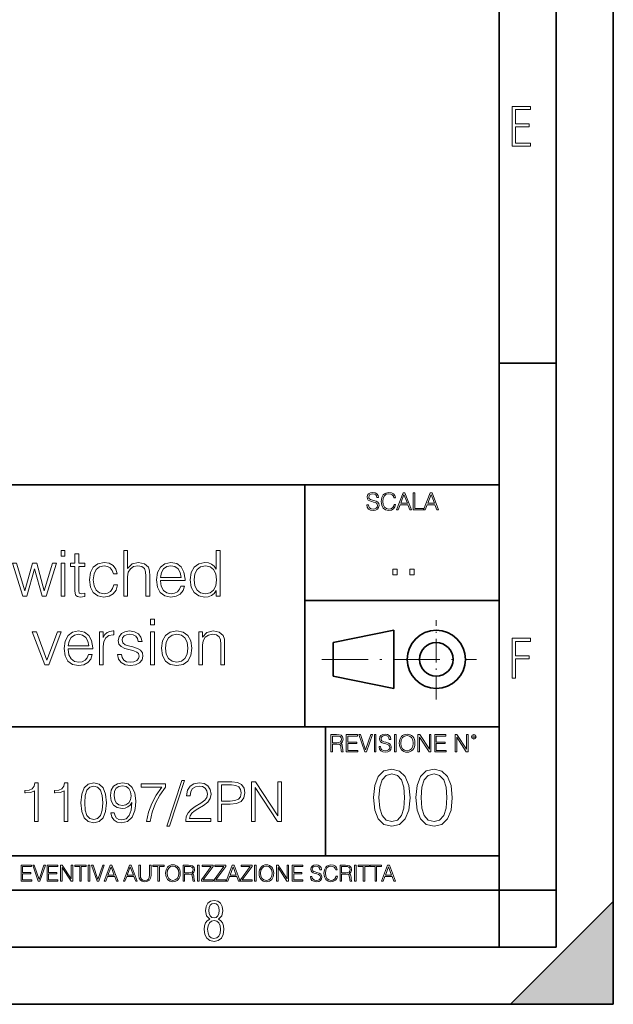
# Model space of a CAD drawing. Extents: x 0 to 420, y 0 to 297.
# Drawn here: x 368 to 420, y 0 to 86 of the extents above; entities that cross this region are included whole.
import ezdxf

# ---------------------------------------------------------------- set-up
doc = ezdxf.new("R2010")
doc.units = 0
doc.linetypes.add('DASHDOT', pattern=[18.5, 12, -3, 0.5, -3])

msp = doc.modelspace()

# ---------------------------------------------------------------- linework, layer by layer
at = {"color": 7, "lineweight": 35}
for p, q in [((420, 0), (420, 297)), ((420, 0), (420, 297)), ((415, 4.99976), (415, 292)), ((410, 9.99976), (410, 287)), ((410, 56.166401), (415, 56.166401)), ((234.999802, 45.500252), (410, 45.500252)), ((393, 24.300249), (393, 45.500252)), ((393, 35.384029), (410, 35.384029)), ((395.458008, 31.689131), (400.769989, 32.769131)), ((400.769989, 27.67433), (400.769989, 32.769131)), ((395.458008, 28.75433), (395.458008, 31.689131)), ((395.458008, 28.75433), (400.769989, 27.67433)), ((254.999802, 24.300249), (410, 24.300249)), ((394.799988, 24.300249), (394.799988, 13.00025)), ((234.999802, 13.00025), (410, 13.00025)), ((25.000401, 9.99976), (410, 9.99976)), ((234.999802, 10.00025), (410, 10.00025)), ((410, 9.99976), (415, 9.99976)), ((410, 4.99976), (410, 9.99976)), ((411, 0), (420, 9)), ((420, 0), (420, 9)), ((267.5, 4.99976), (415, 4.99976)), ((0, 0), (420, 0)), ((0, 0), (420, 0)), ((411, 0), (420, 0))]:
    msp.add_line(p, q, dxfattribs=at)
at = {"color": 7, "linetype": 'DASHDOT', "lineweight": 18, "ltscale": 0.173997}
msp.add_line((404.497986, 26.70113), (404.497986, 33.66103), dxfattribs=at)
at = {"color": 7, "linetype": 'DASHDOT', "lineweight": 18, "ltscale": 0.338425}
msp.add_line((394.484009, 30.221729), (408.020996, 30.221729), dxfattribs=at)
at = {"color": 7, "lineweight": 18}
for points in [[(411.14386, 75.172127), (412.75058, 75.172127), (412.75058, 75.444611), (411.43515, 75.444611), (411.43515, 76.868103), (412.619019, 76.868103), (412.619019, 77.135887), (411.43515, 77.135887), (411.43515, 78.399643), (412.75058, 78.399643), (412.75058, 78.672127), (411.14386, 78.672127)], [(398.408203, 43.764439), (398.408203, 43.754005), (398.443665, 43.545383), (398.552155, 43.393089), (398.727417, 43.301292), (398.967316, 43.267914), (399.18219, 43.29921), (399.34494, 43.384743), (399.447144, 43.520348), (399.484711, 43.701851), (399.455505, 43.862492), (399.369965, 43.98349), (399.223938, 44.0732), (399.013214, 44.142044), (398.837982, 44.185856), (398.723236, 44.223408), (398.646027, 44.275562), (398.600159, 44.346497), (398.585541, 44.442463), (398.606415, 44.561378), (398.673157, 44.651085), (398.781647, 44.705326), (398.929779, 44.726189), (399.084137, 44.703239), (399.200989, 44.638569), (399.271912, 44.534256), (399.299042, 44.392391), (399.440887, 44.392391), (399.403351, 44.584328), (399.303192, 44.728275), (399.146729, 44.817986), (398.936035, 44.849277), (398.729492, 44.817986), (398.575104, 44.736622), (398.477051, 44.60936), (398.443665, 44.446636), (398.468719, 44.288082), (398.543823, 44.177509), (398.671082, 44.098236), (398.85257, 44.039822), (398.994446, 44.004353), (399.150909, 43.954285), (399.259399, 43.893784), (399.321991, 43.808247), (399.342834, 43.687248), (399.31781, 43.564159), (399.244781, 43.47028), (399.12796, 43.409779), (398.969421, 43.391003), (398.789978, 43.416039), (398.658569, 43.489056), (398.577209, 43.605885), (398.550079, 43.764439)], [(400.796936, 43.799904), (400.755219, 43.626747), (400.661346, 43.497398), (400.521576, 43.418121), (400.342133, 43.391003), (400.125183, 43.434814), (399.962463, 43.564159), (399.858154, 43.776955), (399.822662, 44.064854), (399.858154, 44.348583), (399.960358, 44.555119), (400.121002, 44.682381), (400.337982, 44.726189), (400.509033, 44.701157), (400.644653, 44.630222), (400.738525, 44.517567), (400.782349, 44.371529), (400.917938, 44.371529), (400.867889, 44.567635), (400.748962, 44.717846), (400.56955, 44.813812), (400.337982, 44.849277), (400.066772, 44.795036), (399.954102, 44.730362), (399.858154, 44.640656), (399.726715, 44.394478), (399.691254, 44.23801), (399.680817, 44.062767), (399.691254, 43.883354), (399.726715, 43.726887), (399.856049, 43.476536), (400.062592, 43.320068), (400.333801, 43.267914), (400.57373, 43.305466), (400.757294, 43.407692), (400.878296, 43.574589), (400.932556, 43.799904)], [(401.020172, 43.309639), (401.164124, 43.309639), (401.335205, 43.768608), (402.011139, 43.768608), (402.180115, 43.309639), (402.324066, 43.309639), (401.754517, 44.809639), (401.589722, 44.809639)], [(401.381104, 43.891697), (401.671082, 44.663601), (401.963135, 43.891697)], [(402.482605, 43.309639), (403.390137, 43.309639), (403.390137, 43.432728), (402.6203, 43.432728), (402.6203, 44.809639), (402.482605, 44.809639)], [(403.390137, 43.309639), (403.534088, 43.309639), (403.705139, 43.768608), (404.381104, 43.768608), (404.550079, 43.309639), (404.694031, 43.309639), (404.124481, 44.809639), (403.959656, 44.809639)], [(403.751038, 43.891697), (404.041046, 44.663601), (404.333099, 43.891697)], [(371.639954, 39.249825), (371.973755, 39.249825), (371.973755, 39.750519), (371.639954, 39.750519)], [(377.13092, 35.750519), (377.464722, 35.750519), (377.464722, 37.452885), (377.525909, 37.853439), (377.709503, 38.153858), (377.987671, 38.34301), (378.354828, 38.415333), (378.716431, 38.354134), (378.933411, 38.187237), (379.039124, 37.903511), (379.066925, 37.502953), (379.066925, 35.750519), (379.400726, 35.750519), (379.400726, 37.508514), (379.384033, 37.964706), (379.283905, 38.304066), (378.938965, 38.598919), (378.4216, 38.710186), (377.865265, 38.576668), (377.464722, 38.187237), (377.464722, 39.750519), (377.13092, 39.750519)], [(385.56485, 39.750519), (385.231049, 39.750519), (385.231049, 38.137169), (385.047455, 38.38195), (384.824921, 38.56554), (384.552338, 38.671242), (384.235229, 38.710186), (383.706726, 38.604485), (383.300598, 38.309628), (383.039124, 37.831188), (382.950104, 37.19141), (383.039124, 36.546066), (383.295044, 36.073189), (383.690002, 35.772774), (384.212952, 35.672634), (384.53009, 35.711575), (384.802673, 35.811714), (385.036316, 35.989738), (385.231049, 36.240089), (385.231049, 35.750519), (385.56485, 35.750519)], [(373.192108, 39.466793), (372.858307, 39.466793), (372.858307, 38.637863), (372.463318, 38.637863), (372.463318, 38.365261), (372.858307, 38.365261), (372.858307, 36.262341), (372.875, 36.000866), (372.941772, 35.81728), (373.080841, 35.71714), (373.314514, 35.678196), (373.726196, 35.739391), (373.726196, 36.006432), (373.403503, 35.950798), (373.225494, 36.023121), (373.192108, 36.262341), (373.192108, 38.365261), (373.726196, 38.365261), (373.726196, 38.637863), (373.192108, 38.637863)], [(368.290863, 35.750519), (368.641357, 35.750519), (369.303375, 38.164982), (369.970978, 35.750519), (370.327026, 35.750519), (371.233826, 38.637863), (370.89447, 38.637863), (370.154541, 36.223396), (369.503662, 38.637863), (369.13092, 38.637863), (368.468872, 36.223396), (367.723389, 38.637863), (367.384033, 38.637863)], [(371.639954, 35.750519), (371.973755, 35.750519), (371.973755, 38.637863), (371.639954, 38.637863)], [(376.246338, 36.746346), (376.14621, 36.418114), (375.962616, 36.173328), (375.71228, 36.023121), (375.406311, 35.973049), (375.016876, 36.050938), (374.722015, 36.290157), (374.527283, 36.674023), (374.460541, 37.202534), (374.527283, 37.714359), (374.722015, 38.098225), (375.016876, 38.331882), (375.400726, 38.415333), (375.701141, 38.365261), (375.951508, 38.226181), (376.123962, 38.003647), (376.218536, 37.719921), (376.541199, 37.719921), (376.435486, 38.120476), (376.201843, 38.432022), (375.845795, 38.637863), (375.400726, 38.710186), (374.866669, 38.604485), (374.460541, 38.304066), (374.20462, 37.820061), (374.115601, 37.174721), (374.20462, 36.540504), (374.454956, 36.073189), (374.85553, 35.778336), (375.378479, 35.678196), (375.845795, 35.750519), (376.212982, 35.961922), (376.457764, 36.295719), (376.580139, 36.746346)], [(380.340942, 37.130211), (382.493896, 37.130211), (382.493896, 37.241478), (382.404907, 37.864567), (382.16568, 38.326317), (381.776245, 38.610046), (381.264435, 38.710186), (380.730347, 38.604485), (380.335358, 38.309628), (380.079468, 37.825623), (379.996002, 37.180283), (380.079468, 36.540504), (380.329803, 36.067627), (380.724792, 35.772774), (381.253296, 35.672634), (381.709473, 35.744957), (382.071106, 35.934109), (382.327026, 36.240089), (382.454956, 36.640644), (382.121185, 36.640644), (382.021027, 36.356918), (381.837463, 36.145512), (381.587097, 36.011993), (381.275574, 35.967487), (380.891693, 36.03981), (380.596832, 36.267902), (380.407684, 36.623955), (380.340942, 37.113522)], [(380.340942, 37.402813), (380.424377, 37.825623), (380.613525, 38.142731), (380.897247, 38.34301), (381.25885, 38.415333), (381.609344, 38.34301), (381.887512, 38.148293), (382.065552, 37.825623), (382.148987, 37.402813)], [(383.295044, 37.19141), (383.356232, 37.714359), (383.550934, 38.098225), (383.862488, 38.331882), (384.279724, 38.415333), (384.691406, 38.331882), (384.997375, 38.098225), (385.192108, 37.714359), (385.25885, 37.19141), (385.192108, 36.662895), (385.00296, 36.27903), (384.691406, 36.045372), (384.279724, 35.967487), (383.862488, 36.045372), (383.556519, 36.284595), (383.361786, 36.668461)], [(400.707397, 37.6278), (401.074554, 37.6278), (401.074554, 38.122932), (400.707397, 38.122932)], [(402.187225, 37.6278), (402.554413, 37.6278), (402.554413, 38.122932), (402.187225, 38.122932)], [(379.47583, 33.249825), (379.809631, 33.249825), (379.809631, 33.750519), (379.47583, 33.750519)], [(370.207428, 29.750519), (370.580139, 29.750519), (371.659424, 32.637863), (371.314514, 32.637863), (370.407715, 30.156639), (369.484192, 32.637863), (369.122589, 32.637863)], [(372.2547, 31.130213), (374.407684, 31.130213), (374.407684, 31.241478), (374.318665, 31.864567), (374.079468, 32.326317), (373.690033, 32.610046), (373.178223, 32.710186), (372.644135, 32.604485), (372.249146, 32.309628), (371.993225, 31.825623), (371.90979, 31.180283), (371.993225, 30.540504), (372.243591, 30.067625), (372.63858, 29.772772), (373.167084, 29.672632), (373.623291, 29.744955), (373.984894, 29.934107), (374.240784, 30.240088), (374.368744, 30.640644), (374.034973, 30.640644), (373.934814, 30.356916), (373.751221, 30.145512), (373.500885, 30.011993), (373.189331, 29.967487), (372.805481, 30.03981), (372.51062, 30.267904), (372.321472, 30.623955), (372.2547, 31.113523)], [(372.2547, 31.402813), (372.338135, 31.825623), (372.527313, 32.142731), (372.811035, 32.34301), (373.172638, 32.415333), (373.523132, 32.34301), (373.8013, 32.148293), (373.979309, 31.825623), (374.062775, 31.402813)], [(375.00296, 29.750519), (375.336761, 29.750519), (375.336761, 31.352745), (375.392395, 31.792244), (375.553741, 32.109352), (375.826324, 32.298504), (376.210205, 32.365261), (376.2547, 32.365261), (376.2547, 32.710186), (376.215759, 32.710186), (375.920898, 32.671242), (375.676117, 32.571102), (375.47583, 32.387516), (375.325623, 32.131603), (375.325623, 32.637863), (375.00296, 32.637863)], [(376.588501, 30.65177), (376.671936, 30.245651), (376.900024, 29.934107), (377.250519, 29.744955), (377.71228, 29.672632), (378.168457, 29.739391), (378.513397, 29.90629), (378.735931, 30.167765), (378.813812, 30.501562), (378.758179, 30.801979), (378.602417, 31.024511), (378.329803, 31.185846), (377.934814, 31.313801), (377.534241, 31.408377), (377.23941, 31.508516), (377.055817, 31.664288), (376.994629, 31.920198), (377.033569, 32.114914), (377.161499, 32.276249), (377.367371, 32.376389), (377.639954, 32.415333), (377.945923, 32.370827), (378.174042, 32.248432), (378.324249, 32.053719), (378.390991, 31.792244), (378.735931, 31.792244), (378.635803, 32.176109), (378.418823, 32.465401), (378.079468, 32.643425), (377.645508, 32.710186), (377.233826, 32.643425), (376.922302, 32.476528), (376.716461, 32.209488), (376.649689, 31.875692), (376.710876, 31.553022), (376.911163, 31.336054), (377.233826, 31.174719), (377.690033, 31.046764), (378.023834, 30.95775), (378.268616, 30.863174), (378.418823, 30.724092), (378.468872, 30.507126), (378.413269, 30.284594), (378.263062, 30.117695), (378.023834, 30.00643), (377.695587, 29.967487), (377.384033, 30.017557), (377.144836, 30.156639), (376.989044, 30.373606), (376.933411, 30.65177)], [(379.47583, 29.750519), (379.809631, 29.750519), (379.809631, 32.637863), (379.47583, 32.637863)], [(380.443848, 31.191408), (380.527313, 30.546068), (380.788788, 30.067625), (381.206024, 29.772772), (381.767914, 29.678196), (382.329803, 29.778336), (382.74707, 30.067625), (383.00296, 30.546068), (383.097534, 31.191408), (383.00296, 31.83675), (382.74707, 32.309628), (382.329803, 32.604485), (381.767914, 32.710186), (381.206024, 32.604485), (380.788788, 32.309628), (380.527313, 31.831186)], [(380.788788, 31.191408), (380.85553, 31.714357), (381.044678, 32.098225), (381.356232, 32.331882), (381.767914, 32.415333), (382.179596, 32.331882), (382.49115, 32.098225), (382.680298, 31.714357), (382.752625, 31.191408), (382.680298, 30.662897), (382.49115, 30.284594), (382.179596, 30.050936), (381.767914, 29.973049), (381.356232, 30.050936), (381.044678, 30.284594), (380.849976, 30.662897)], [(383.69281, 29.750519), (384.026611, 29.750519), (384.026611, 31.452883), (384.087799, 31.853439), (384.265808, 32.15942), (384.544006, 32.348572), (384.905609, 32.415333), (385.261658, 32.359699), (385.484192, 32.198364), (385.589905, 31.931326), (385.62326, 31.553022), (385.62326, 29.750519), (385.957062, 29.750519), (385.957062, 31.591965), (385.940369, 31.992521), (385.84024, 32.304066), (385.4953, 32.598919), (384.972351, 32.710186), (384.416046, 32.576668), (384.015472, 32.176109), (384.015472, 32.637863), (383.69281, 32.637863)], [(411.14386, 28.569124), (411.43515, 28.569124), (411.43515, 30.265097), (412.619019, 30.265097), (412.619019, 30.532883), (411.43515, 30.532883), (411.43515, 31.79664), (412.75058, 31.79664), (412.75058, 32.069122), (411.14386, 32.069122)], [(395.266907, 22.126818), (395.404602, 22.126818), (395.404602, 22.798584), (395.842712, 22.798584), (395.990814, 22.783981), (396.080536, 22.733912), (396.126434, 22.635859), (396.149384, 22.479391), (396.166077, 22.281199), (396.178589, 22.187319), (396.199463, 22.126818), (396.351746, 22.126818), (396.351746, 22.14768), (396.320465, 22.195663), (396.303772, 22.285372), (396.284973, 22.510685), (396.270386, 22.637943), (396.243256, 22.735996), (396.189026, 22.809015), (396.097229, 22.859085), (396.199463, 22.913326), (396.276642, 22.992603), (396.32254, 23.099001), (396.339233, 23.228348), (396.291229, 23.428625), (396.15564, 23.566317), (395.980408, 23.618473), (395.767609, 23.626818), (395.266907, 23.626818)], [(395.404602, 22.921671), (395.404602, 23.503731), (395.794708, 23.503731), (395.957458, 23.495384), (396.084717, 23.451574), (396.166077, 23.355608), (396.197357, 23.224174), (396.172333, 23.084398), (396.10141, 22.990517), (395.978302, 22.936275), (395.80307, 22.921671)], [(396.616699, 22.126818), (397.624359, 22.126818), (397.624359, 22.249905), (396.754395, 22.249905), (396.754395, 22.836136), (397.526306, 22.836136), (397.526306, 22.959225), (396.754395, 22.959225), (396.754395, 23.503731), (397.599304, 23.503731), (397.599304, 23.626818), (396.616699, 23.626818)], [(398.231445, 22.126818), (398.379547, 22.126818), (398.899017, 23.626818), (398.759247, 23.626818), (398.306549, 22.302061), (397.853821, 23.626818), (397.709869, 23.626818)], [(399.07428, 22.126818), (399.211975, 22.126818), (399.211975, 23.626818), (399.07428, 23.626818)], [(399.48526, 22.581615), (399.48526, 22.571184), (399.520721, 22.362562), (399.629211, 22.210266), (399.804443, 22.118473), (400.044373, 22.085093), (400.259247, 22.116386), (400.421967, 22.201921), (400.5242, 22.337526), (400.561768, 22.51903), (400.532562, 22.679668), (400.447021, 22.800671), (400.300964, 22.890379), (400.090271, 22.959225), (399.915039, 23.003035), (399.800293, 23.040586), (399.723083, 23.092743), (399.677185, 23.163673), (399.662598, 23.259642), (399.683441, 23.378555), (399.750214, 23.468264), (399.858704, 23.522507), (400.006836, 23.543369), (400.161194, 23.52042), (400.278046, 23.455748), (400.348969, 23.351435), (400.376099, 23.209572), (400.517944, 23.209572), (400.480408, 23.401505), (400.380249, 23.545454), (400.223785, 23.635162), (400.013092, 23.666456), (399.806549, 23.635162), (399.652161, 23.553799), (399.554108, 23.42654), (399.520721, 23.263813), (399.545776, 23.105261), (399.62088, 22.99469), (399.748138, 22.915413), (399.929626, 22.856998), (400.071503, 22.821533), (400.227966, 22.771463), (400.336456, 22.710962), (400.399017, 22.625427), (400.419891, 22.504425), (400.394867, 22.381338), (400.321838, 22.287458), (400.205017, 22.226957), (400.046448, 22.208181), (399.867035, 22.233215), (399.735596, 22.306234), (399.654236, 22.423063), (399.627136, 22.581615)], [(400.832977, 22.126818), (400.970673, 22.126818), (400.970673, 23.626818), (400.832977, 23.626818)], [(401.252289, 22.875774), (401.262726, 22.698444), (401.300293, 22.544064), (401.437988, 22.295803), (401.654938, 22.139336), (401.788452, 22.099697), (401.93866, 22.085093), (402.086792, 22.099697), (402.220306, 22.139336), (402.339233, 22.204008), (402.439362, 22.295803), (402.518646, 22.408459), (402.577057, 22.544064), (402.612518, 22.698444), (402.627136, 22.875774), (402.614624, 23.051018), (402.577057, 23.205399), (402.518646, 23.341003), (402.439362, 23.455748), (402.339233, 23.545454), (402.220306, 23.610128), (402.086792, 23.651852), (401.93866, 23.666456), (401.788452, 23.651852), (401.654938, 23.610128), (401.538116, 23.545454), (401.437988, 23.455748), (401.300293, 23.205399), (401.262726, 23.048931)], [(401.394165, 22.875774), (401.433807, 23.155329), (401.544373, 23.366039), (401.717529, 23.497471), (401.93866, 23.543369), (402.161896, 23.497471), (402.332977, 23.366039), (402.445618, 23.157415), (402.48526, 22.875774), (402.445618, 22.592047), (402.332977, 22.383425), (402.161896, 22.251991), (401.93866, 22.208181), (401.715454, 22.251991), (401.544373, 22.383425), (401.431702, 22.592047)], [(402.89624, 22.126818), (403.033936, 22.126818), (403.033936, 23.414022), (403.87677, 22.126818), (404.029083, 22.126818), (404.029083, 23.626818), (403.891388, 23.626818), (403.891388, 22.339613), (403.048553, 23.626818), (402.89624, 23.626818)], [(404.36496, 22.126818), (405.37262, 22.126818), (405.37262, 22.249905), (404.502655, 22.249905), (404.502655, 22.836136), (405.274567, 22.836136), (405.274567, 22.959225), (404.502655, 22.959225), (404.502655, 23.503731), (405.347565, 23.503731), (405.347565, 23.626818), (404.36496, 23.626818)], [(406.148682, 22.126818), (406.286377, 22.126818), (406.286377, 23.414022), (407.129211, 22.126818), (407.281494, 22.126818), (407.281494, 23.626818), (407.143829, 23.626818), (407.143829, 22.339613), (406.300964, 23.626818), (406.148682, 23.626818)], [(407.596527, 23.428625), (407.611145, 23.351435), (407.652863, 23.288849), (407.792633, 23.232519), (407.932404, 23.288849), (407.974121, 23.351435), (407.990814, 23.428625), (407.974121, 23.503731), (407.932404, 23.568403), (407.867737, 23.610128), (407.792633, 23.626818), (407.715454, 23.610128), (407.652863, 23.568403)], [(407.692505, 23.430712), (407.72171, 23.501644), (407.792633, 23.532938), (407.861481, 23.501644), (407.892761, 23.430712), (407.863556, 23.359779), (407.792633, 23.330572), (407.719604, 23.357695)], [(399.007141, 18.106602), (399.11145, 17.021761), (399.41745, 16.235949), (399.918152, 15.763069), (400.59964, 15.603125), (401.2742, 15.756115), (401.78183, 16.235949), (402.08783, 17.014807), (402.199097, 18.099648), (402.08783, 19.177534), (401.78183, 19.963346), (401.2742, 20.436226), (400.59964, 20.603125), (399.918152, 20.44318), (399.41745, 19.970301), (399.11145, 19.184486)], [(399.480042, 18.106602), (399.542603, 19.024544), (399.751251, 19.678228), (400.098938, 20.060703), (400.59964, 20.192833), (401.093384, 20.060703), (401.448029, 19.678228), (401.656677, 19.024544), (401.726196, 18.106602), (401.656677, 17.174751), (401.448029, 16.528021), (401.093384, 16.13859), (400.59964, 16.013416), (400.098938, 16.13859), (399.751251, 16.528021), (399.542603, 17.181705)], [(402.706726, 18.106602), (402.811035, 17.021761), (403.117035, 16.235949), (403.617706, 15.763069), (404.299225, 15.603125), (404.973755, 15.756115), (405.481415, 16.235949), (405.787415, 17.014807), (405.898651, 18.099648), (405.787415, 19.177534), (405.481415, 19.963346), (404.973755, 20.436226), (404.299225, 20.603125), (403.617706, 20.44318), (403.117035, 19.970301), (402.811035, 19.184486)], [(403.179596, 18.106602), (403.242188, 19.024544), (403.450806, 19.678228), (403.798523, 20.060703), (404.299225, 20.192833), (404.792969, 20.060703), (405.147614, 19.678228), (405.356232, 19.024544), (405.425781, 18.106602), (405.356232, 17.174751), (405.147614, 16.528021), (404.792969, 16.13859), (404.299225, 16.013416), (403.798523, 16.13859), (403.450806, 16.528021), (403.242188, 17.181705)], [(369.315735, 16.004566), (369.637024, 16.004566), (369.637024, 19.407209), (369.354675, 19.407209), (369.281677, 19.100533), (369.121033, 18.891214), (368.853302, 18.769518), (368.493073, 18.735443), (368.473602, 18.735443), (368.473602, 18.526123), (368.522278, 18.526123), (368.999329, 18.569935), (369.315735, 18.715971)], [(371.905457, 16.004566), (372.226715, 16.004566), (372.226715, 19.407209), (371.944397, 19.407209), (371.871368, 19.100533), (371.710724, 18.891214), (371.442993, 18.769518), (371.082764, 18.735443), (371.063293, 18.735443), (371.063293, 18.526123), (371.111969, 18.526123), (371.58902, 18.569935), (371.905457, 18.715971)], [(373.380402, 17.659643), (373.45343, 16.900255), (373.667603, 16.350185), (374.018097, 16.019171), (374.495148, 15.907208), (374.967346, 16.014301), (375.322693, 16.350185), (375.536865, 16.895388), (375.614777, 17.654776), (375.536865, 18.409294), (375.322693, 18.959364), (374.967346, 19.29038), (374.495148, 19.407209), (374.018097, 19.295248), (373.667603, 18.964233), (373.45343, 18.414164)], [(373.711426, 17.659643), (373.755249, 18.302202), (373.901276, 18.759781), (374.144653, 19.027515), (374.495148, 19.120005), (374.840759, 19.027515), (375.08905, 18.759781), (375.235077, 18.302202), (375.283752, 17.659643), (375.235077, 17.007347), (375.08905, 16.554636), (374.840759, 16.282036), (374.495148, 16.194414), (374.144653, 16.282036), (373.901276, 16.554636), (373.755249, 17.012217)], [(376.291412, 16.768822), (375.994446, 16.768822), (376.086945, 16.403732), (376.281677, 16.13113), (376.563995, 15.965623), (376.93396, 15.907208), (377.464569, 16.028906), (377.853973, 16.389128), (378.092499, 16.992744), (378.15094, 17.377306), (378.175262, 17.82515), (378.097382, 18.506653), (377.873474, 19.003176), (377.50351, 19.304983), (377.006989, 19.407209), (376.568878, 19.324455), (376.237854, 19.1054), (376.028534, 18.750046), (375.955505, 18.292465), (376.023682, 17.815414), (376.232971, 17.46006), (376.55426, 17.236137), (376.977783, 17.158253), (377.260101, 17.18746), (377.498627, 17.289684), (377.693359, 17.450325), (377.844238, 17.674246), (377.77124, 17.017084), (377.600861, 16.544901), (377.328247, 16.257696), (376.958313, 16.165207), (376.700287, 16.204149), (376.500732, 16.320978), (376.36441, 16.505957)], [(376.28653, 18.30707), (376.330353, 18.662424), (376.476379, 18.930157), (376.70517, 19.090797), (377.031311, 19.149212), (377.337982, 19.08593), (377.571655, 18.905819), (377.722565, 18.623482), (377.776093, 18.25839), (377.717682, 17.917641), (377.56192, 17.654776), (377.323395, 17.474663), (377.021576, 17.416248), (376.710022, 17.474663), (376.476379, 17.645039), (376.335205, 17.922508)], [(379.109894, 16.004566), (379.450653, 16.004566), (379.630768, 16.832104), (379.908234, 17.610964), (380.292786, 18.331409), (380.784454, 19.012911), (380.784454, 19.309851), (378.666931, 19.309851), (378.666931, 19.022648), (380.458313, 19.022648), (379.971497, 18.336277), (379.582092, 17.606096), (379.294861, 16.827236)], [(382.215607, 19.597055), (380.906128, 15.595665), (381.144653, 15.595665), (382.449249, 19.597055)], [(382.556366, 16.004566), (384.75177, 16.004566), (384.75177, 16.277166), (382.872772, 16.277166), (382.931183, 16.515694), (383.077209, 16.734747), (383.296265, 16.93433), (383.602936, 17.133913), (384.109192, 17.421118), (384.498627, 17.722925), (384.703094, 18.044205), (384.77124, 18.423899), (384.698212, 18.827932), (384.488892, 19.139477), (384.16275, 19.33419), (383.739258, 19.407209), (383.276794, 19.329323), (382.936035, 19.110268), (382.71698, 18.759781), (382.634247, 18.277863), (382.955505, 18.277863), (383.004211, 18.642952), (383.15509, 18.905819), (383.398499, 19.06159), (383.729523, 19.120005), (384.026459, 19.071325), (384.255249, 18.935024), (384.396423, 18.711103), (384.449951, 18.414164), (384.396423, 18.126959), (384.240631, 17.883564), (383.885284, 17.620699), (383.388763, 17.323759), (383.018799, 17.056026), (382.75592, 16.773689), (382.600159, 16.462147), (382.551483, 16.106792)], [(385.369995, 16.004566), (385.691254, 16.004566), (385.691254, 17.523342), (386.436035, 17.523342), (387.005585, 17.581757), (387.41449, 17.766735), (387.657898, 18.078279), (387.740631, 18.521255), (387.667603, 18.949629), (387.448578, 19.256306), (387.093201, 19.441284), (386.591827, 19.504566), (385.369995, 19.504566)], [(385.691254, 17.810547), (385.691254, 19.217361), (386.577209, 19.217361), (386.947174, 19.173552), (387.20517, 19.046986), (387.356079, 18.8328), (387.409607, 18.526123), (387.346344, 18.190241), (387.171082, 17.971186), (386.869293, 17.844622), (386.440918, 17.810547)], [(388.310181, 16.004566), (388.63147, 16.004566), (388.63147, 19.008043), (390.598083, 16.004566), (390.95343, 16.004566), (390.95343, 19.504566), (390.632141, 19.504566), (390.632141, 16.501089), (388.665527, 19.504566), (388.310181, 19.504566)], [(368.140869, 10.781829), (369.08136, 10.781829), (369.08136, 10.89671), (368.269409, 10.89671), (368.269409, 11.443859), (368.989838, 11.443859), (368.989838, 11.558742), (368.269409, 11.558742), (368.269409, 12.066947), (369.057983, 12.066947), (369.057983, 12.181828), (368.140869, 12.181828)], [(369.647949, 10.781829), (369.786224, 10.781829), (370.271057, 12.181828), (370.140594, 12.181828), (369.718079, 10.94539), (369.295532, 12.181828), (369.161194, 12.181828)], [(370.424896, 10.781829), (371.365356, 10.781829), (371.365356, 10.89671), (370.553406, 10.89671), (370.553406, 11.443859), (371.273865, 11.443859), (371.273865, 11.558742), (370.553406, 11.558742), (370.553406, 12.066947), (371.34198, 12.066947), (371.34198, 12.181828), (370.424896, 12.181828)], [(371.602905, 10.781829), (371.731445, 10.781829), (371.731445, 11.98322), (372.518066, 10.781829), (372.660217, 10.781829), (372.660217, 12.181828), (372.531708, 12.181828), (372.531708, 10.980438), (371.745056, 12.181828), (371.602905, 12.181828)], [(373.271606, 10.781829), (373.400146, 10.781829), (373.400146, 12.066947), (373.836304, 12.066947), (373.836304, 12.181828), (372.835449, 12.181828), (372.835449, 12.066947), (373.271606, 12.066947)], [(374.019348, 10.781829), (374.147827, 10.781829), (374.147827, 12.181828), (374.019348, 12.181828)], [(374.80011, 10.781829), (374.938385, 10.781829), (375.423218, 12.181828), (375.292755, 12.181828), (374.870239, 10.94539), (374.447693, 12.181828), (374.313354, 12.181828)], [(375.41156, 10.781829), (375.545898, 10.781829), (375.705566, 11.210201), (376.336426, 11.210201), (376.494141, 10.781829), (376.62851, 10.781829), (376.096924, 12.181828), (375.943115, 12.181828)], [(377.097778, 10.781829), (377.232117, 10.781829), (377.391785, 11.210201), (378.022675, 11.210201), (378.180389, 10.781829), (378.314758, 10.781829), (377.783173, 12.181828), (377.629333, 12.181828)], [(378.453003, 12.181828), (378.453003, 11.282246), (378.486084, 11.046641), (378.585388, 10.877239), (378.750916, 10.777935), (378.984558, 10.742886), (379.216278, 10.777935), (379.381775, 10.877239), (379.483032, 11.046641), (379.518066, 11.282246), (379.518066, 12.181828), (379.389587, 12.181828), (379.389587, 11.29977), (379.366211, 11.103108), (379.294159, 10.964861), (379.169556, 10.88308), (378.984558, 10.857768), (378.797638, 10.88308), (378.673035, 10.964861), (378.602905, 11.103108), (378.581512, 11.29977), (378.581512, 12.181828)], [(380.117798, 10.781829), (380.246338, 10.781829), (380.246338, 12.066947), (380.682495, 12.066947), (380.682495, 12.181828), (379.681641, 12.181828), (379.681641, 12.066947), (380.117798, 12.066947)], [(380.79541, 11.480855), (380.805176, 11.315348), (380.84021, 11.171259), (380.968719, 10.939548), (381.171204, 10.793511), (381.295837, 10.756516), (381.436035, 10.742886), (381.57428, 10.756516), (381.698914, 10.793511), (381.809875, 10.853873), (381.903351, 10.939548), (381.977356, 11.044694), (382.03186, 11.171259), (382.064941, 11.315348), (382.078613, 11.480855), (382.066895, 11.644416), (382.03186, 11.788505), (381.977356, 11.91507), (381.903351, 12.022162), (381.809875, 12.10589), (381.698914, 12.166252), (381.57428, 12.205194), (381.436035, 12.218824), (381.295837, 12.205194), (381.171204, 12.166252), (381.062195, 12.10589), (380.968719, 12.022162), (380.84021, 11.788505), (380.805176, 11.642468)], [(380.927826, 11.480855), (380.964844, 11.741774), (381.068024, 11.938436), (381.229614, 12.061106), (381.436035, 12.103943), (381.644379, 12.061106), (381.804047, 11.938436), (381.90918, 11.74372), (381.946167, 11.480855), (381.90918, 11.216043), (381.804047, 11.021328), (381.644379, 10.898658), (381.436035, 10.857768), (381.227692, 10.898658), (381.068024, 11.021328), (380.962891, 11.216043)], [(382.329773, 10.781829), (382.458313, 10.781829), (382.458313, 11.408811), (382.867188, 11.408811), (383.005432, 11.395181), (383.089172, 11.348449), (383.132019, 11.256933), (383.153442, 11.110897), (383.169006, 10.925918), (383.180695, 10.838296), (383.200165, 10.781829), (383.342285, 10.781829), (383.342285, 10.8013), (383.31311, 10.846085), (383.297516, 10.929812), (383.279999, 11.140104), (383.266357, 11.258881), (383.241028, 11.350396), (383.19043, 11.418547), (383.104736, 11.465278), (383.200165, 11.515904), (383.272217, 11.589895), (383.315033, 11.6892), (383.330627, 11.809923), (383.285828, 11.99685), (383.159271, 12.125361), (382.995728, 12.17404), (382.797119, 12.181828), (382.329773, 12.181828)], [(383.599335, 10.781829), (383.727844, 10.781829), (383.727844, 12.181828), (383.599335, 12.181828)], [(383.928406, 10.781829), (384.96817, 10.781829), (384.96817, 10.89671), (384.080261, 10.89671), (384.954529, 12.070842), (384.954529, 12.181828), (383.994598, 12.181828), (383.994598, 12.066947), (384.794861, 12.066947), (383.928406, 10.900605)], [(385.036316, 10.781829), (386.076111, 10.781829), (386.076111, 10.89671), (385.188202, 10.89671), (386.062469, 12.070842), (386.062469, 12.181828), (385.102539, 12.181828), (385.102539, 12.066947), (385.902802, 12.066947), (385.036316, 10.900605)], [(386.10141, 10.781829), (386.235779, 10.781829), (386.395447, 11.210201), (387.026306, 11.210201), (387.184021, 10.781829), (387.318359, 10.781829), (386.786804, 12.181828), (386.632996, 12.181828)], [(387.343689, 10.781829), (388.383484, 10.781829), (388.383484, 10.89671), (387.495575, 10.89671), (388.369843, 12.070842), (388.369843, 12.181828), (387.409912, 12.181828), (387.409912, 12.066947), (388.210175, 12.066947), (387.343689, 10.900605)], [(388.584045, 10.781829), (388.712524, 10.781829), (388.712524, 12.181828), (388.584045, 12.181828)], [(388.975403, 11.480855), (388.985138, 11.315348), (389.020203, 11.171259), (389.148682, 10.939548), (389.351196, 10.793511), (389.47583, 10.756516), (389.616028, 10.742886), (389.754272, 10.756516), (389.878876, 10.793511), (389.989868, 10.853873), (390.083313, 10.939548), (390.157318, 11.044694), (390.211853, 11.171259), (390.244934, 11.315348), (390.258575, 11.480855), (390.246887, 11.644416), (390.211853, 11.788505), (390.157318, 11.91507), (390.083313, 12.022162), (389.989868, 12.10589), (389.878876, 12.166252), (389.754272, 12.205194), (389.616028, 12.218824), (389.47583, 12.205194), (389.351196, 12.166252), (389.242157, 12.10589), (389.148682, 12.022162), (389.020203, 11.788505), (388.985138, 11.642468)], [(389.107788, 11.480855), (389.144806, 11.741774), (389.247986, 11.938436), (389.409607, 12.061106), (389.616028, 12.103943), (389.824341, 12.061106), (389.984009, 11.938436), (390.089172, 11.74372), (390.12616, 11.480855), (390.089172, 11.216043), (389.984009, 11.021328), (389.824341, 10.898658), (389.616028, 10.857768), (389.407654, 10.898658), (389.247986, 11.021328), (389.142853, 11.216043)], [(390.509766, 10.781829), (390.638275, 10.781829), (390.638275, 11.98322), (391.424927, 10.781829), (391.567078, 10.781829), (391.567078, 12.181828), (391.438538, 12.181828), (391.438538, 10.980438), (390.651917, 12.181828), (390.509766, 12.181828)], [(391.880554, 10.781829), (392.821014, 10.781829), (392.821014, 10.89671), (392.009064, 10.89671), (392.009064, 11.443859), (392.729492, 11.443859), (392.729492, 11.558742), (392.009064, 11.558742), (392.009064, 12.066947), (392.797668, 12.066947), (392.797668, 12.181828), (391.880554, 12.181828)], [(393.477203, 11.206307), (393.477203, 11.196571), (393.510315, 11.001857), (393.611572, 10.859715), (393.775116, 10.77404), (393.999023, 10.742886), (394.199585, 10.772093), (394.351501, 10.851926), (394.446899, 10.978491), (394.481934, 11.147893), (394.454681, 11.297823), (394.374847, 11.410758), (394.238525, 11.494485), (394.04187, 11.558742), (393.878326, 11.599631), (393.77124, 11.63468), (393.699188, 11.683359), (393.656342, 11.749562), (393.6427, 11.83913), (393.66217, 11.950118), (393.724487, 12.033846), (393.825745, 12.084472), (393.963989, 12.103943), (394.108093, 12.082524), (394.217133, 12.022162), (394.283325, 11.924806), (394.308655, 11.792399), (394.44104, 11.792399), (394.406006, 11.971537), (394.312531, 12.10589), (394.166504, 12.189617), (393.969849, 12.218824), (393.777069, 12.189617), (393.632996, 12.113679), (393.541443, 11.994903), (393.510315, 11.843025), (393.533691, 11.695042), (393.60376, 11.591843), (393.722534, 11.517851), (393.891968, 11.463331), (394.024353, 11.430229), (394.17041, 11.383498), (394.271667, 11.32703), (394.330078, 11.247197), (394.349548, 11.134263), (394.326172, 11.019381), (394.257996, 10.931759), (394.148987, 10.875292), (394.000977, 10.857768), (393.833557, 10.881133), (393.710876, 10.949284), (393.634949, 11.058324), (393.609619, 11.206307)], [(395.706696, 11.239408), (395.667755, 11.077795), (395.580139, 10.957072), (395.449677, 10.88308), (395.282227, 10.857768), (395.079712, 10.898658), (394.927856, 11.019381), (394.830505, 11.21799), (394.797363, 11.486697), (394.830505, 11.751509), (394.925903, 11.944277), (395.075806, 12.063053), (395.27832, 12.103943), (395.437988, 12.080577), (395.564575, 12.014374), (395.652161, 11.909228), (395.693054, 11.772927), (395.819641, 11.772927), (395.772888, 11.955959), (395.661926, 12.096154), (395.494446, 12.185723), (395.27832, 12.218824), (395.025208, 12.168199), (394.920044, 12.107838), (394.830505, 12.02411), (394.707825, 11.794346), (394.674713, 11.64831), (394.664978, 11.48475), (394.674713, 11.317295), (394.707825, 11.171259), (394.828552, 10.937601), (395.021301, 10.791565), (395.274414, 10.742886), (395.498352, 10.777935), (395.669708, 10.873344), (395.782654, 11.029117), (395.833252, 11.239408)], [(396.080566, 10.781829), (396.209045, 10.781829), (396.209045, 11.408811), (396.617981, 11.408811), (396.756226, 11.395181), (396.839935, 11.348449), (396.882751, 11.256933), (396.904175, 11.110897), (396.919769, 10.925918), (396.931458, 10.838296), (396.950928, 10.781829), (397.093079, 10.781829), (397.093079, 10.8013), (397.063843, 10.846085), (397.048279, 10.929812), (397.030762, 11.140104), (397.01712, 11.258881), (396.991821, 11.350396), (396.941193, 11.418547), (396.85553, 11.465278), (396.950928, 11.515904), (397.022949, 11.589895), (397.065796, 11.6892), (397.08136, 11.809923), (397.036591, 11.99685), (396.910034, 12.125361), (396.74646, 12.17404), (396.547852, 12.181828), (396.080566, 12.181828)], [(397.350098, 10.781829), (397.478607, 10.781829), (397.478607, 12.181828), (397.350098, 12.181828)], [(398.099731, 10.781829), (398.228271, 10.781829), (398.228271, 12.066947), (398.664429, 12.066947), (398.664429, 12.181828), (397.663574, 12.181828), (397.663574, 12.066947), (398.099731, 12.066947)], [(399.13562, 10.781829), (399.26416, 10.781829), (399.26416, 12.066947), (399.700317, 12.066947), (399.700317, 12.181828), (398.699463, 12.181828), (398.699463, 12.066947), (399.13562, 12.066947)], [(399.708099, 10.781829), (399.842468, 10.781829), (400.002136, 11.210201), (400.632996, 11.210201), (400.79071, 10.781829), (400.925049, 10.781829), (400.393494, 12.181828), (400.239685, 12.181828)], [(375.748413, 11.325084), (376.019043, 12.045528), (376.291656, 11.325084)], [(377.434631, 11.325084), (377.705292, 12.045528), (377.977905, 11.325084)], [(382.458313, 11.523693), (382.458313, 12.066947), (382.822418, 12.066947), (382.974304, 12.059158), (383.093079, 12.018269), (383.169006, 11.928699), (383.198212, 11.806029), (383.174866, 11.67557), (383.108643, 11.587949), (382.993774, 11.537323), (382.8302, 11.523693)], [(386.438263, 11.325084), (386.708923, 12.045528), (386.981506, 11.325084)], [(396.209045, 11.523693), (396.209045, 12.066947), (396.573181, 12.066947), (396.725037, 12.059158), (396.843811, 12.018269), (396.919769, 11.928699), (396.948975, 11.806029), (396.925598, 11.67557), (396.859406, 11.587949), (396.744507, 11.537323), (396.580963, 11.523693)], [(400.044952, 11.325084), (400.315613, 12.045528), (400.588196, 11.325084)], [(384.656067, 7.458982), (384.444672, 7.32274), (384.294342, 7.125424), (384.200378, 6.871733), (384.17218, 6.566364), (384.228577, 6.115357), (384.402374, 5.786499), (384.674866, 5.584485), (385.041321, 5.514015), (385.403046, 5.584485), (385.675537, 5.786499), (385.844666, 6.115357), (385.905731, 6.566364), (385.872864, 6.871733), (385.7836, 7.125424), (385.628571, 7.32274), (385.421844, 7.458982), (385.708435, 7.764351), (385.802399, 8.201263), (385.746002, 8.577103), (385.595673, 8.858982), (385.356079, 9.037505), (385.041321, 9.098579), (384.721863, 9.037505), (384.482269, 8.858982), (384.331909, 8.577103), (384.280243, 8.201263), (384.374207, 7.759653)], [(385.497009, 8.220056), (385.464142, 7.942874), (385.374878, 7.740861), (385.229248, 7.614015), (385.041321, 7.571733), (384.843994, 7.614015), (384.703064, 7.740861), (384.6091, 7.942874), (384.580902, 8.220056), (384.6091, 8.483143), (384.703064, 8.680458), (384.848694, 8.802606), (385.041321, 8.844888), (385.229248, 8.802606), (385.374878, 8.680458), (385.464142, 8.483143)], [(385.605072, 6.566364), (385.562805, 6.228109), (385.450043, 5.979116), (385.266815, 5.82878), (385.022522, 5.777102), (384.797028, 5.82878), (384.623199, 5.983814), (384.510437, 6.232807), (384.47287, 6.571062), (384.510437, 6.885827), (384.627899, 7.125424), (384.811127, 7.27576), (385.041321, 7.332136), (385.266815, 7.27576), (385.445343, 7.125424), (385.562805, 6.885827)]]:
    msp.add_lwpolyline(points, close=True, dxfattribs=at)
at = {"color": 7, "lineweight": 35}
for radius in [2.548, 1.468]:
    msp.add_circle((404.497986, 30.221729), radius, dxfattribs=at)
at = {"color": 7, "lineweight": 5}
msp.add_solid([(420, 0), (411, 0), (420, 9)], dxfattribs=at)

doc.saveas('drawing.dxf')
